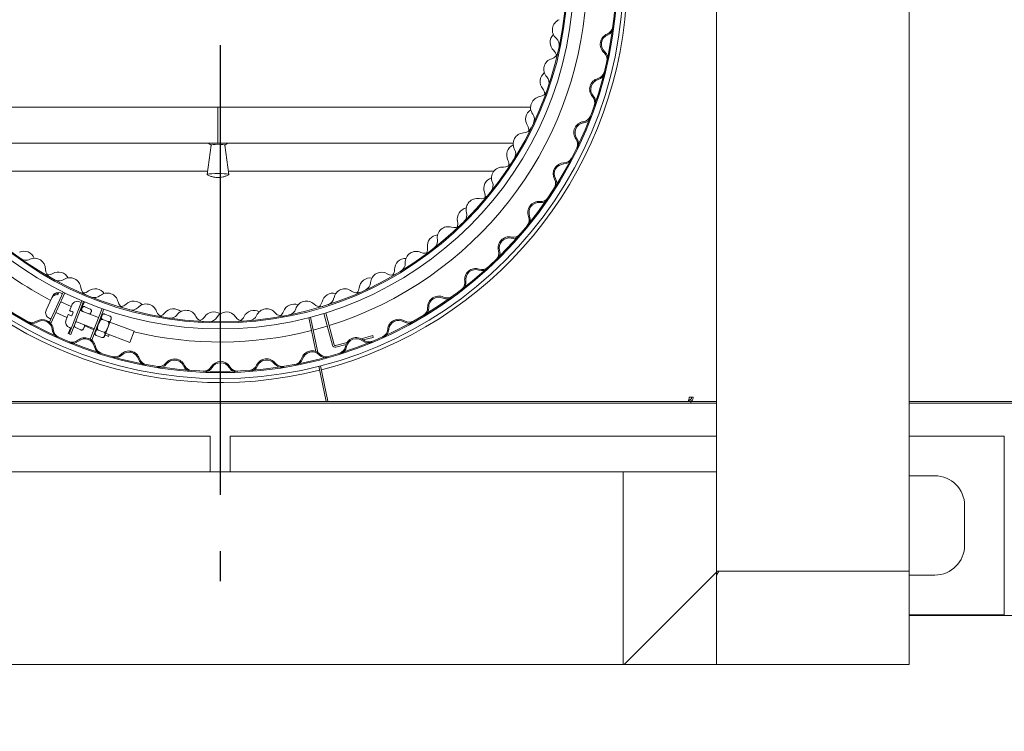
# Model space of a CAD drawing. Units: millimetres. Extents: x 540 to 11546, y 57 to 8274.
# Drawn here: x 2209 to 2705, y 7150 to 7508 of the extents above; entities that cross this region are included whole.
import ezdxf

# ---------------------------------------------------------------- set-up
doc = ezdxf.new("R2010")
doc.units = ezdxf.units.MM
doc.header["$LTSCALE"] = 40
doc.linetypes.add('CHAIN', pattern=[0.3543, 0.2362, -0.0295, 0.0591, -0.0295])
for name, color, linetype, lineweight in [('Center Mark(ISO)', 7, 'Continuous', 25), ('Dimensions(ISO)', 7, 'Continuous', 25), ('Hatch', 179, 'Continuous', 9), ('Visible Edges(ISO)', 7, 'Continuous', 18)]:
    doc.layers.add(name, color=color, linetype=linetype, lineweight=lineweight)
doc.styles.add('warmington~0', font='ARIALN.TTF')
doc.dimstyles.new('warmington', dxfattribs={"dimscale": 40, "dimtxt": 2, "dimasz": 2, "dimexe": 1.6, "dimexo": 1, "dimgap": 0.5, "dimtad": 1, "dimdec": 0, "dimrnd": 1e-08, "dimzin": 0, "dimdsep": 46, "dimtxsty": 'warmington~0', "dimblk": 'OBLIQUE', "dimcen": 0.09, "dimclrd": 8, "dimclre": 8, "dimclrt": 8, "dimadec": 0, "dimazin": 0, "dimtfac": 1.75, "dimtdec": 1, "dimtmove": 0, "dimatfit": 3, "dimfxl": 0, "dimtolj": 1, "dimtzin": 0, "dimlwd": 25, "dimlwe": 25, "dimarcsym": 0})

# ---------------------------------------------------------------- blocks, each defined once
blk = doc.blocks.new('_Oblique')
at = {"color": 0, "linetype": 'ByBlock', "lineweight": -2}
blk.add_line((-0.5, -0.5), (0.5, 0.5), dxfattribs=at)
blk = doc.blocks.new('*D15')
at = {"layer": 'Defpoints', "color": 0, "linetype": 'Continuous'}
for p in [(2060.36, 7183.62), (2560.36, 7183.62), (2560.36, 7017.02)]:
    blk.add_point(p, dxfattribs=at)
at = {"layer": 'Dimensions(ISO)', "color": 8, "linetype": 'Continuous', "lineweight": 25}
for p, q in [((2060.36, 7143.62), (2060.36, 6953.02)), ((2560.36, 7143.62), (2560.36, 6953.02)), ((2060.36, 7017.02), (2560.36, 7017.02))]:
    blk.add_line(p, q, dxfattribs=at)
at = {"layer": 'Dimensions(ISO)', "color": 8, "linetype": 'Continuous', "lineweight": 25, "xscale": 80, "yscale": 80, "zscale": 80, "rotation": 180}
blk.add_blockref('_Oblique', (2060.36, 7017.02), dxfattribs=at)
at = {"layer": 'Dimensions(ISO)', "color": 8, "linetype": 'Continuous', "lineweight": 25, "xscale": 80, "yscale": 80, "zscale": 80}
blk.add_blockref('_Oblique', (2560.36, 7017.02), dxfattribs=at)
at = {"layer": 'Dimensions(ISO)', "color": 8, "linetype": 'Continuous', "lineweight": 25, "insert": (2238, 7118.71), "char_height": 80, "attachment_point": 1, "style": 'warmington~0'}
blk.add_mtext('\\A1;500', dxfattribs=at)
blk = doc.blocks.new('*D18')
at = {"layer": 'Defpoints', "color": 0, "linetype": 'Continuous'}
for p in [(1576.86, 7208.62), (3043.86, 7208.62), (3043.86, 6633.98)]:
    blk.add_point(p, dxfattribs=at)
at = {"layer": 'Dimensions(ISO)', "color": 8, "linetype": 'Continuous', "lineweight": 25}
for p, q in [((1576.86, 7168.62), (1576.86, 6569.98)), ((3043.86, 7168.62), (3043.86, 6569.98)), ((1576.86, 6633.98), (3043.86, 6633.98))]:
    blk.add_line(p, q, dxfattribs=at)
at = {"layer": 'Dimensions(ISO)', "color": 8, "linetype": 'Continuous', "lineweight": 25, "xscale": 80, "yscale": 80, "zscale": 80, "rotation": 180}
blk.add_blockref('_Oblique', (1576.86, 6633.98), dxfattribs=at)
at = {"layer": 'Dimensions(ISO)', "color": 8, "linetype": 'Continuous', "lineweight": 25, "xscale": 80, "yscale": 80, "zscale": 80}
blk.add_blockref('_Oblique', (3043.86, 6633.98), dxfattribs=at)
at = {"layer": 'Dimensions(ISO)', "color": 8, "linetype": 'Continuous', "lineweight": 25, "insert": (2310.36, 6870.43), "char_height": 80, "attachment_point": 2, "style": 'warmington~0'}
blk.add_mtext('\\A1;1467\\PWINDOW WIDTH', dxfattribs=at)

msp = doc.modelspace()

# ---------------------------------------------------------------- hatches: boundary and pattern name
at = {"layer": 'Hatch'}
h = msp.add_hatch(dxfattribs=at)
h.set_pattern_fill('ANSI31', color=256, scale=1016, style=0)
h.set_pattern_definition([(45, (0, 0), (-89.8026, 89.8026), [])])
h.paths.add_polyline_path([(2513.36, 7183.62), (2560.36, 7183.62), (2560.36, 7230.62), (2560.36, 7280.62), (2513.36, 7280.62)])
h = msp.add_hatch(dxfattribs=at)
h.set_pattern_fill('ANSI31', color=256, scale=1016, angle=15, style=0)
h.set_pattern_definition([(60, (0, 0), (-109.9852, 63.5), [])])
h.paths.add_polyline_path([(2560.36, 7230.62), (2560.36, 7183.62), (2657.36, 7183.62), (2657.36, 7230.62)])

# ---------------------------------------------------------------- linework, layer by layer
at = {"layer": 'Center Mark(ISO)', "linetype": 'CHAIN', "ltscale": 23.990969}
msp.add_line((2310.36, 7835.62), (2310.36, 7225.62), dxfattribs=at)
at = {"layer": 'Visible Edges(ISO)'}
for p, q in [((2657.36, 7830.62), (2657.36, 7230.62)), ((2560.36, 7780.62), (2560.36, 7280.62)), ((2309.17, 7464.29), (2153.93, 7464.29)), ((2309.17, 7446.29), (2309.17, 7464.29)), ((2309.17, 7464.29), (2309.17, 7446.29)), ((2466.7, 7464.29), (2309.17, 7464.29)), ((2162.71, 7446.29), (2309.17, 7446.29)), ((2304.21, 7446.27), (2304.21, 7446.29)), ((2305.71, 7445.25), (2304.27, 7446.19)), ((2309.17, 7446.29), (2457.91, 7446.29)), ((2312.71, 7445.25), (2314.15, 7446.19)), ((2314.21, 7446.27), (2314.21, 7446.29)), ((2305.71, 7445.28), (2303.71, 7430.36)), ((2312.71, 7445.28), (2314.71, 7430.36)), ((2303.94, 7432.09), (2172.49, 7432.09)), ((2448.23, 7432.09), (2314.48, 7432.09)), ((2231.24, 7371.17), (2224.35, 7356.04)), ((2222.67, 7362), (2225.57, 7368.37)), ((2225.02, 7355.35), (2232.05, 7370.77)), ((2225.57, 7368.37), (2225.94, 7369.19)), ((2225.94, 7369.19), (2225.98, 7369.28)), ((2228.45, 7369.88), (2228.83, 7370.7)), ((2230.87, 7370.35), (2229.96, 7370.76)), ((2230.03, 7366.34), (2235.3, 7363.93)), ((2240.7, 7366.81), (2234.25, 7350.12)), ((2235.09, 7349.79), (2241.53, 7366.46)), ((2240.38, 7365.97), (2239.45, 7366.33)), ((2239.96, 7361.85), (2241.98, 7366.27)), ((2234.48, 7361.82), (2235.57, 7364.62)), ((2235.63, 7359.23), (2236.35, 7361.1)), ((2239.78, 7361.92), (2249.1, 7358.31)), ((2240.15, 7361.77), (2240.85, 7363.33)), ((2241.09, 7361.45), (2241.65, 7361.19)), ((2242.17, 7363.81), (2244.9, 7362.57)), ((2245.4, 7361.25), (2244.82, 7359.97)), ((2250.86, 7362.85), (2244.89, 7347.42)), ((2245.65, 7346.89), (2251.71, 7362.56)), ((2225.06, 7357.61), (2224.15, 7358.02)), ((2227.54, 7360.88), (2233.13, 7358.33)), ((2232.68, 7357.15), (2233.76, 7359.95)), ((2237.34, 7355.61), (2237.65, 7356.3)), ((2237.6, 7356.29), (2237.64, 7356.27)), ((2237.61, 7356.32), (2246.94, 7352.71)), ((2247.33, 7350.69), (2250.76, 7359.55)), ((2249.94, 7357.99), (2250.13, 7357.91)), ((2251.02, 7357.44), (2253.82, 7356.36)), ((2255.42, 7357.74), (2252, 7348.88)), ((2254.85, 7359.04), (2252.05, 7360.12)), ((2355.03, 7358.31), (2358.5, 7341.27)), ((2355.9, 7358.54), (2359.52, 7340.78)), ((2362.62, 7360.46), (2366.89, 7344.39)), ((2363.48, 7360.73), (2367.76, 7344.62)), ((2234.97, 7353.06), (2233.74, 7350.36)), ((2235.33, 7352.91), (2234.4, 7353.27)), ((2237.41, 7353.36), (2240.14, 7352.12)), ((2242.33, 7354.5), (2241.46, 7352.61)), ((2242.19, 7354.2), (2246.72, 7352.14)), ((2247.54, 7351.77), (2247.72, 7351.68)), ((2247.78, 7352.39), (2247.97, 7352.32)), ((2248.94, 7352.07), (2251.74, 7350.99)), ((2254.79, 7356.11), (2266.92, 7351.42)), ((2264.75, 7345.83), (2266.92, 7351.42)), ((2234.25, 7350.13), (2233.74, 7350.36)), ((2234.25, 7350.12), (2235.09, 7349.79)), ((2234.56, 7349.99), (2234.4, 7350.06)), ((2234.56, 7349.99), (2234.56, 7350)), ((2247.91, 7349.39), (2250.7, 7348.31)), ((2252.28, 7349.61), (2254.02, 7348.81)), ((2252.63, 7350.51), (2264.75, 7345.83)), ((2254.02, 7348.81), (2254.47, 7349.8)), ((2387.22, 7349.26), (2381.36, 7347.71)), ((2382.39, 7347.05), (2387.45, 7348.39)), ((2387.45, 7348.39), (2387.22, 7349.26)), ((2374.31, 7345.84), (2368.37, 7344.26)), ((2368.6, 7343.39), (2373.74, 7344.76)), ((2363.64, 7316.03), (2360.03, 7333.79)), ((2360.9, 7334.01), (2364.52, 7316.21)), ((2546.87, 7316.92), (2546.4, 7316.92)), ((2548.61, 7318.32), (2546.61, 7318.32)), ((2546.87, 7316.92), (2546.87, 7316.02)), ((2073.29, 7316.02), (2547.42, 7316.02)), ((2073.29, 7315.27), (2547.42, 7315.27)), ((2364.52, 7316.21), (2363.64, 7316.03)), ((2547.42, 7316.02), (2547.42, 7315.27)), ((2547.42, 7316.02), (2560.36, 7316.02)), ((2547.42, 7315.27), (2560.36, 7315.27)), ((2657.36, 7316.02), (3031.76, 7316.02)), ((2657.36, 7315.27), (3031.76, 7315.27)), ((2060.36, 7298.62), (2305.36, 7298.62)), ((2305.36, 7298.62), (2305.36, 7280.62)), ((2315.36, 7280.62), (2315.36, 7298.62)), ((2315.36, 7298.62), (2560.36, 7298.62)), ((2657.36, 7298.62), (2705.36, 7298.62)), ((2705.36, 7298.62), (2705.36, 7208.62)), ((2107.36, 7280.62), (2513.36, 7280.62)), ((2560.36, 7280.62), (2513.36, 7280.62)), ((2513.36, 7280.62), (2513.36, 7183.62)), ((2560.36, 7183.62), (2560.36, 7280.62)), ((2657.36, 7278.62), (2670.36, 7278.62)), ((2685.36, 7263.62), (2685.36, 7243.62)), ((2560.36, 7230.62), (2560.36, 7183.62)), ((2657.36, 7230.62), (2560.36, 7230.62)), ((2657.36, 7183.62), (2657.36, 7230.62)), ((2670.36, 7228.62), (2657.36, 7228.62)), ((2705.36, 7208.62), (2657.36, 7208.62)), ((3031.46, 7208.27), (2657.36, 7208.27)), ((2107.36, 7183.62), (2513.36, 7183.62)), ((2513.36, 7183.62), (2560.36, 7183.62)), ((2560.36, 7183.62), (2657.36, 7183.62))]:
    msp.add_line(p, q, dxfattribs=at)
for radius in [203, 200, 199.45, 178, 175, 174.45]:
    msp.add_circle((2310.36, 7530.62), radius, dxfattribs=at)
for centre, radius, start, end in [((2310.36, 7530.62), 205, 284.3889, 356.1371), ((2310.36, 7530.62), 184.6, 287.2751, 356.4277), ((2483.21, 7503.3), 5.55, 112.4488, 229.5925), ((2482.09, 7496.95), 5.55, 134.4603, 227.4818), ((2507.34, 7496.04), 5.55, 111.2923, 228.7954), ((2507.34, 7496.04), 5, 111.2923, 228.7954), ((2503.71, 7505.36), 4.45, 291.2923, 352.5567), ((2503.71, 7505.36), 5, 291.2923, 352.5567), ((2476.73, 7495.69), 4.45, 348.1436, 49.5925), ((2476.15, 7493.04), 4.45, 285.7821, 347.2311), ((2475.33, 7489.58), 4.45, 10.1776, 47.4818), ((2500.76, 7488.51), 4.45, 347.5311, 48.7954), ((2500.76, 7488.51), 5, 347.5311, 48.7954), ((2478.87, 7483.42), 5.55, 105.7821, 222.9259), ((2477.02, 7477.25), 5.55, 127.7936, 220.8151), ((2499.47, 7483.08), 4.45, 284.6257, 345.89), ((2499.47, 7483.08), 5, 284.6257, 345.89), ((2471.55, 7476.61), 4.45, 341.4769, 42.9259), ((2502, 7473.4), 5.55, 104.6257, 222.1288), ((2502, 7473.4), 5, 104.6257, 222.1288), ((2470.67, 7474.05), 4.45, 279.1154, 340.5644), ((2469.45, 7470.71), 4.45, 3.5109, 40.8151), ((2472.25, 7464.18), 5.55, 99.1154, 216.2592), ((2494.58, 7466.69), 4.45, 340.8644, 42.1288), ((2494.58, 7466.69), 5, 340.8644, 42.1288), ((2469.7, 7458.26), 5.55, 121.1269, 214.1484), ((2464.19, 7458.26), 4.45, 334.8102, 36.2592), ((2494.06, 7451.54), 5.55, 97.959, 215.4621), ((2494.06, 7451.54), 5, 97.959, 215.4621), ((2492.68, 7461.44), 4.45, 277.959, 339.2233), ((2492.68, 7461.44), 5, 277.959, 339.2233), ((2463.45, 7445.83), 5.55, 92.4488, 209.5925), ((2463.02, 7455.82), 4.45, 272.4488, 333.8978), ((2461.42, 7452.64), 4.45, 356.8442, 34.1484), ((2485.92, 7445.74), 4.45, 334.1978, 35.4621), ((2485.92, 7445.74), 5, 334.1978, 35.4621), ((2460.22, 7440.25), 5.55, 114.4603, 207.4818), ((2454.75, 7440.89), 4.45, 328.1436, 29.5925), ((2453.3, 7438.6), 4.45, 265.7821, 327.2311), ((2451.35, 7435.63), 4.45, 350.1776, 27.4818), ((2483.64, 7430.75), 5.55, 91.2923, 208.7954), ((2483.64, 7430.75), 5, 91.2923, 208.7954), ((2483.41, 7440.75), 4.45, 271.2923, 332.5567), ((2483.41, 7440.75), 5, 271.2923, 332.5567), ((2452.57, 7428.63), 5.55, 85.7821, 202.9259), ((2448.71, 7423.46), 5.55, 107.7936, 200.8151), ((2443.36, 7424.74), 4.45, 321.4769, 22.9259), ((2474.87, 7425.93), 4.45, 327.5311, 28.7954), ((2474.87, 7425.93), 5, 327.5311, 28.7954), ((2310.36, 7530.62), 205, 212.3889, 284.1371), ((2310.36, 7530.62), 184.6, 215.2751, 242.4348), ((2439.37, 7419.91), 4.45, 343.5109, 20.8151), ((2439.77, 7412.81), 5.55, 79.1154, 196.2592), ((2441.65, 7422.63), 4.45, 259.1154, 320.5644), ((2470.87, 7411.31), 5.55, 84.6257, 202.1288), ((2470.87, 7411.31), 5, 84.6257, 202.1288), ((2471.81, 7421.26), 5, 264.6257, 325.89), ((2471.81, 7421.26), 4.45, 264.6257, 325.89), ((2435.34, 7408.12), 5.55, 101.1269, 194.1484), ((2430.17, 7410.01), 4.45, 314.8102, 16.2592), ((2425.64, 7405.68), 4.45, 336.8442, 14.1484), ((2461.61, 7407.54), 4.45, 320.8644, 22.1288), ((2461.61, 7407.54), 5, 320.8644, 22.1288), ((2425.21, 7398.58), 5.55, 72.4488, 189.5925), ((2428.23, 7408.12), 4.45, 252.4488, 313.8978), ((2420.27, 7394.44), 5.55, 94.4603, 187.4818), ((2415.35, 7396.92), 4.45, 308.1436, 9.5925), ((2455.94, 7393.48), 5.55, 77.959, 195.4621), ((2455.94, 7393.48), 5, 77.959, 195.4621), ((2458.02, 7403.26), 5, 257.959, 319.2233), ((2458.02, 7403.26), 4.45, 257.959, 319.2233), ((2211.43, 7386.26), 5.55, 21.1269, 114.1484), ((2409.11, 7386.14), 5.55, 65.7821, 182.9259), ((2413.21, 7395.26), 4.45, 245.7821, 307.2311), ((2410.36, 7393.14), 4.45, 330.1776, 7.4818), ((2446.3, 7390.81), 4.45, 314.1978, 15.4621), ((2446.3, 7390.81), 5, 314.1978, 15.4621), ((2212.39, 7391.68), 4.45, 234.8102, 296.2592), ((2216.81, 7382.72), 5.55, 359.1154, 116.2592), ((2403.72, 7382.6), 5.55, 87.7936, 180.8151), ((2226.81, 7382.56), 4.45, 179.1154, 240.5644), ((2228.86, 7375.75), 5.55, 27.7936, 120.8151), ((2391.67, 7375.65), 5.55, 59.1154, 176.2592), ((2393.72, 7382.46), 4.45, 323.5109, 0.8151), ((2399.12, 7385.63), 4.45, 301.4769, 2.9259), ((2439.03, 7377.51), 5.55, 71.2923, 188.7954), ((2439.03, 7377.51), 5, 71.2923, 188.7954), ((2442.24, 7386.98), 5, 251.2923, 312.5567), ((2442.24, 7386.98), 4.45, 251.2923, 312.5567), ((2223.73, 7384.34), 4.45, 263.5109, 300.8151), ((2229.18, 7381.25), 4.45, 241.4769, 302.9259), ((2234.61, 7372.86), 5.55, 5.7821, 122.9259), ((2385.91, 7372.76), 5.55, 81.1269, 174.1484), ((2381.69, 7376.31), 4.45, 294.8102, 356.2592), ((2396.8, 7384.24), 4.45, 239.1154, 300.5644), ((2429.15, 7375.98), 4.45, 307.5311, 8.7954), ((2429.15, 7375.98), 5, 307.5311, 8.7954), ((2228.71, 7368.03), 3, 65.509, 155.509), ((2244.56, 7373.86), 4.45, 185.7821, 247.2311), ((2241.3, 7375.27), 4.45, 270.1776, 307.4818), ((2247.39, 7367.34), 5.55, 34.4603, 127.4818), ((2373.13, 7367.26), 5.55, 52.4488, 169.5925), ((2379.22, 7375.19), 4.45, 232.4488, 293.8978), ((2375.96, 7373.78), 4.45, 316.8442, 354.1484), ((2238.36, 7363.53), 3, 68.8633, 158.8633), ((2247.07, 7372.84), 4.45, 248.1436, 309.5925), ((2253.44, 7365.13), 5.55, 12.4488, 129.5925), ((2263.21, 7367.29), 4.45, 192.4488, 253.8978), ((2266.77, 7361.13), 5.55, 41.1269, 134.1484), ((2353.74, 7361.08), 5.55, 45.7821, 162.9259), ((2357.31, 7367.23), 4.45, 310.1776, 347.4818), ((2367.07, 7365.06), 5.55, 74.4603, 167.4818), ((2363.29, 7369.07), 4.45, 288.1436, 349.5925), ((2420.39, 7363.6), 5.55, 64.6257, 182.1288), ((2420.39, 7363.6), 5, 64.6257, 182.1288), ((2424.67, 7372.64), 5, 244.6257, 305.89), ((2424.67, 7372.64), 4.45, 244.6257, 305.89), ((2225.4, 7360.75), 3, 155.509, 245.509), ((2241.76, 7362.91), 1, 98.8983, 155.509), ((2244.49, 7361.67), 1, 335.509, 32.1197), ((2259.8, 7368.31), 4.45, 276.8442, 314.1484), ((2265.81, 7366.56), 4.45, 254.8102, 316.2592), ((2273.04, 7359.64), 5.55, 19.1154, 136.2592), ((2282.49, 7362.92), 4.45, 199.1154, 260.5644), ((2286.74, 7357.22), 5.55, 47.7936, 140.8151), ((2293.14, 7356.47), 5.55, 25.7821, 142.9259), ((2307.03, 7355.65), 5.55, 54.4603, 147.4818), ((2313.47, 7355.64), 5.55, 32.4488, 149.5925), ((2327.36, 7356.44), 5.55, 61.1269, 154.1484), ((2333.77, 7357.19), 5.55, 39.1154, 156.2592), ((2338.02, 7362.88), 4.45, 303.5109, 340.8151), ((2347.47, 7359.6), 5.55, 67.7936, 160.8151), ((2344.18, 7364.02), 4.45, 281.4769, 342.9259), ((2360.72, 7368.25), 4.45, 225.7821, 287.2311), ((2410.39, 7363.23), 4.45, 300.8644, 2.1288), ((2410.39, 7363.23), 5, 300.8644, 2.1288), ((2215.42, 7360.29), 4.45, 240.8644, 302.1288), ((2220.73, 7351.82), 5.55, 4.6257, 122.1288), ((2220.73, 7351.82), 5, 4.6257, 122.1288), ((2235.48, 7356.07), 3, 158.8633, 248.8633), ((2251.69, 7359.19), 1, 68.8633, 158.8633), ((2254.49, 7358.1), 1, 338.8633, 68.8633), ((2278.99, 7363.54), 4.45, 283.5109, 320.8151), ((2285.16, 7362.49), 4.45, 261.4769, 322.9259), ((2302.14, 7360.81), 4.45, 205.7821, 267.2311), ((2298.6, 7361.02), 4.45, 290.1776, 327.4818), ((2304.85, 7360.71), 4.45, 268.1436, 329.5925), ((2321.91, 7361.01), 4.45, 212.4488, 273.8978), ((2318.36, 7360.81), 4.45, 296.8442, 334.1484), ((2324.61, 7361.22), 4.45, 274.8102, 336.2592), ((2341.52, 7363.5), 4.45, 219.1154, 280.5644), ((2400.25, 7351.96), 5.55, 57.959, 175.4621), ((2400.25, 7351.96), 5, 57.959, 175.4621), ((2405.56, 7360.44), 5, 237.959, 299.2233), ((2405.56, 7360.44), 4.45, 237.959, 299.2233), ((2215.42, 7360.29), 5, 240.8644, 302.1288), ((2230.7, 7352.63), 5, 184.6257, 245.89), ((2230.7, 7352.63), 4.45, 184.6257, 245.89), ((2237.82, 7354.27), 1, 179.0371, 212.1197), ((2240.55, 7353.02), 1, 278.8983, 335.509), ((2310.36, 7530.62), 184.6, 256.3648, 284.4277), ((2310.36, 7530.62), 184.6, 284.7075, 286.9955), ((2390.28, 7352.75), 4.45, 294.1978, 355.4621), ((2390.28, 7352.75), 5, 294.1978, 355.4621), ((2235.83, 7350.42), 5, 247.5311, 308.7954), ((2235.83, 7350.42), 4.45, 247.5311, 308.7954), ((2242.1, 7342.63), 5.55, 11.2923, 128.7954), ((2242.1, 7342.63), 5, 11.2923, 128.7954), ((2248.27, 7350.33), 1, 158.8633, 248.8633), ((2251.07, 7349.24), 1, 248.8633, 338.8633), ((2378.9, 7342.73), 5.55, 51.2923, 168.7954), ((2378.9, 7342.73), 5, 51.2923, 168.7954), ((2385.16, 7350.53), 5, 231.2923, 292.5567), ((2385.16, 7350.53), 4.45, 231.2923, 292.5567), ((2251.9, 7344.58), 5, 191.2923, 252.5567), ((2251.9, 7344.58), 4.45, 191.2923, 252.5567), ((2264.38, 7335.97), 5.55, 17.959, 135.4621), ((2356.63, 7336.04), 5.55, 44.6257, 162.1288), ((2368.24, 7344.75), 1.4, 194.8633, 284.8633), ((2368.24, 7344.75), 0.5, 194.8633, 284.8633), ((2369.1, 7344.67), 4.45, 287.5311, 348.7954), ((2369.1, 7344.67), 5, 287.5311, 348.7954), ((2257.25, 7342.99), 5, 254.1978, 315.4621), ((2257.25, 7342.99), 4.45, 254.1978, 315.4621), ((2264.38, 7335.97), 5, 17.959, 135.4621), ((2273.9, 7339.06), 5, 197.959, 259.2233), ((2273.9, 7339.06), 4.45, 197.959, 259.2233), ((2287.29, 7331.95), 5.55, 24.6257, 142.1288), ((2287.29, 7331.95), 5, 24.6257, 142.1288), ((2333.73, 7331.99), 5.55, 37.959, 155.4621), ((2333.73, 7331.99), 5, 37.959, 155.4621), ((2347.11, 7339.11), 4.45, 280.8644, 342.1288), ((2347.11, 7339.11), 5, 280.8644, 342.1288), ((2356.63, 7336.04), 5, 44.6257, 162.1288), ((2363.75, 7343.07), 5, 224.6257, 285.89), ((2363.75, 7343.07), 4.45, 224.6257, 285.89), ((2279.4, 7338.09), 5, 260.8644, 322.1288), ((2279.4, 7338.09), 4.45, 260.8644, 322.1288), ((2296.38, 7336.12), 5, 204.6257, 265.89), ((2296.38, 7336.12), 4.45, 204.6257, 265.89), ((2301.96, 7335.8), 5, 267.5311, 328.7954), ((2301.96, 7335.8), 4.45, 267.5311, 328.7954), ((2310.51, 7330.62), 5.55, 31.2923, 148.7954), ((2310.51, 7330.62), 5, 31.2923, 148.7954), ((2319.06, 7335.81), 5, 211.2923, 272.5567), ((2319.06, 7335.81), 4.45, 211.2923, 272.5567), ((2324.63, 7336.14), 4.45, 274.1978, 335.4621), ((2324.63, 7336.14), 5, 274.1978, 335.4621), ((2341.61, 7338.14), 5, 217.959, 279.2233), ((2341.61, 7338.14), 4.45, 217.959, 279.2233), ((2670.36, 7263.62), 15, 0, 90), ((2670.36, 7243.62), 15, 270, 0)]:
    msp.add_arc(centre, radius, start, end, dxfattribs=at)
for centre, major_axis, start_param, end_param in [((2309.21, 7446.27), (-5, 0), 6.25357, 6.436391), ((2309.21, 7445.28), (-3.5, 0), 3.155158, 6.26962), ((2309.21, 7446.27), (5, 0), 6.129979, 6.3128), ((2309.21, 7430.35), (-5.5, 0), 2.926812, 6.497966)]:
    msp.add_ellipse(centre, major_axis=major_axis, ratio=0.101216, start_param=start_param, end_param=end_param, dxfattribs=at)
for points, knots in [([(2499.31, 7465.06), (2499.31, 7465.06), (2499.46, 7465.49), (2499.98, 7467.03), (2500.33, 7468.07), (2500.97, 7470.05), (2501.23, 7470.89), (2501.66, 7472.29), (2501.83, 7472.85), (2502.24, 7474.23), (2502.49, 7475.06), (2503.07, 7477.12), (2503.4, 7478.31), (2504.08, 7480.89), (2504.32, 7481.86), (2504.32, 7481.86)], [-2.689462, -2.689462, -2.689462, -2.689462, -2.212083, -2.212083, -1.781769, -1.781769, -1.512822, -1.512822, -1.344731, -1.344731, -1.092912, -1.092912, -0.690002, -0.690002, 0, 0, 0, 0]), ([(2314.58, 7430.23), (2314.34, 7430.12), (2314.11, 7430.02), (2313.64, 7429.83), (2313.41, 7429.75), (2312.94, 7429.58), (2312.7, 7429.5), (2312.22, 7429.36), (2311.99, 7429.29), (2310.57, 7428.94), (2310.21, 7428.94), (2309.61, 7428.87), (2309.47, 7428.87), (2309.32, 7428.86), (2309.29, 7428.86), (2309.25, 7428.86), (2309.25, 7428.86), (2309.23, 7428.86), (2309.23, 7428.86), (2309.22, 7428.86), (2309.21, 7428.86), (2309.21, 7428.86), (2309.2, 7428.86), (2309.19, 7428.86), (2309.19, 7428.86), (2309.17, 7428.86), (2309.16, 7428.86), (2309.08, 7428.86), (2308.99, 7428.86), (2308.33, 7428.92), (2307.99, 7428.93), (2306.71, 7429.22), (2306.46, 7429.29), (2305.92, 7429.44), (2305.66, 7429.52), (2305.13, 7429.7), (2304.88, 7429.79), (2304.36, 7430), (2304.11, 7430.11), (2303.84, 7430.23)], [5.589319, 5.589319, 5.589319, 5.589319, 5.617732, 5.617732, 5.653372, 5.653372, 5.699389, 5.699389, 5.761051, 5.761051, 6.128283, 6.128283, 6.502865, 6.502865, 6.753426, 6.753426, 6.825657, 6.825657, 6.882803, 6.882803, 6.949858, 6.949858, 7.002338, 7.002338, 7.066814, 7.066814, 7.183391, 7.183391, 7.725797, 7.725797, 8.097682, 8.097682, 8.17437, 8.17437, 8.228931, 8.228931, 8.269714, 8.269714, 8.301351, 8.301351, 8.301351, 8.301351]), ([(2228.45, 7369.88), (2228.4, 7369.88), (2228.35, 7369.89), (2227.94, 7369.92), (2227.51, 7369.87), (2226.84, 7369.66), (2226.48, 7369.46), (2225.95, 7369.01), (2225.71, 7368.68), (2225.57, 7368.37)], [1.0316079, 1.0316079, 1.0316079, 1.0316079, 1.0465107, 1.0465107, 1.1576148, 1.1576148, 1.2698965, 1.2698965, 1.3846916, 1.3846916, 1.3846916, 1.3846916]), ([(2225.94, 7369.19), (2226.08, 7369.5), (2226.33, 7369.83), (2226.85, 7370.28), (2227.21, 7370.48), (2227.89, 7370.69), (2228.31, 7370.74), (2228.73, 7370.71), (2228.78, 7370.71), (2228.83, 7370.7)], [0.4872818, 0.4872818, 0.4872818, 0.4872818, 0.602077, 0.602077, 0.7143587, 0.7143587, 0.8254628, 0.8254628, 0.8403656, 0.8403656, 0.8403656, 0.8403656]), ([(2412.96, 7358.94), (2412.96, 7358.94), (2413.35, 7359.17), (2414.74, 7360.02), (2415.68, 7360.59), (2417.44, 7361.7), (2418.18, 7362.17), (2419.41, 7362.97), (2419.9, 7363.28), (2421.1, 7364.08), (2421.82, 7364.56), (2423.6, 7365.76), (2424.61, 7366.46), (2426.8, 7368), (2427.6, 7368.59), (2427.6, 7368.59)], [-2.689473, -2.689473, -2.689473, -2.689473, -2.212091, -2.212091, -1.781776, -1.781776, -1.512829, -1.512829, -1.344736, -1.344736, -1.092926, -1.092926, -0.69003, -0.69003, 0, 0, 0, 0]), ([(2234.48, 7361.82), (2234.52, 7361.81), (2234.57, 7361.79), (2234.83, 7361.68), (2235.07, 7361.59), (2235.55, 7361.4), (2235.9, 7361.27), (2236.26, 7361.13), (2236.3, 7361.11), (2236.35, 7361.1)], [0.4872818, 0.4872818, 0.4872818, 0.4872818, 0.602077, 0.602077, 0.7143587, 0.7143587, 0.8254628, 0.8254628, 0.8403656, 0.8403656, 0.8403656, 0.8403656]), ([(2241.09, 7361.45), (2241.03, 7361.48), (2240.95, 7361.52), (2240.82, 7361.62), (2240.75, 7361.69), (2240.63, 7361.85), (2240.58, 7361.96), (2240.51, 7362.23), (2240.53, 7362.4), (2240.62, 7362.73), (2240.68, 7362.89), (2240.75, 7363.03), (2240.81, 7363.18), (2240.89, 7363.33), (2241.08, 7363.61), (2241.2, 7363.74), (2241.45, 7363.86), (2241.57, 7363.9), (2241.76, 7363.91), (2241.86, 7363.91), (2242.02, 7363.87), (2242.1, 7363.85), (2242.17, 7363.81)], [-0.30928, -0.30928, -0.30928, -0.30928, -0.2862562, -0.2862562, -0.2558938, -0.2558938, -0.2063466, -0.2063466, -0.1031733, -0.1031733, 0, 0, 0, 0.1031733, 0.1031733, 0.2063466, 0.2063466, 0.2558938, 0.2558938, 0.2862562, 0.2862562, 0.30928, 0.30928, 0.30928, 0.30928]), ([(2244.9, 7362.57), (2244.97, 7362.54), (2245.05, 7362.49), (2245.18, 7362.39), (2245.25, 7362.32), (2245.37, 7362.17), (2245.42, 7362.06), (2245.49, 7361.79), (2245.47, 7361.61), (2245.38, 7361.28), (2245.31, 7361.12), (2245.19, 7360.84), (2245.11, 7360.69), (2244.91, 7360.41), (2244.8, 7360.28), (2244.57, 7360.16), (2244.5, 7360.14), (2244.42, 7360.12)], [0.30928, 0.30928, 0.30928, 0.30928, 0.3323037, 0.3323037, 0.3626662, 0.3626662, 0.4122134, 0.4122134, 0.5153867, 0.5153867, 0.6185599, 0.6185599, 0.7217332, 0.7217332, 0.8249065, 0.8249065, 0.8594558, 0.8594558, 0.8594558, 0.8594558]), ([(2235.63, 7359.23), (2235.58, 7359.25), (2235.54, 7359.27), (2235.18, 7359.41), (2234.83, 7359.54), (2234.34, 7359.73), (2234.11, 7359.82), (2233.84, 7359.92), (2233.8, 7359.94), (2233.76, 7359.95)], [1.0316079, 1.0316079, 1.0316079, 1.0316079, 1.0465107, 1.0465107, 1.1576148, 1.1576148, 1.2698965, 1.2698965, 1.3846916, 1.3846916, 1.3846916, 1.3846916]), ([(2237.17, 7355.18), (2237.17, 7355.19), (2237.18, 7355.19), (2237.18, 7355.2), (2237.26, 7355.37), (2237.35, 7355.55), (2237.57, 7355.9), (2237.7, 7356.06), (2237.9, 7356.18), (2237.91, 7356.19), (2237.93, 7356.2)], [-0.0026353, -0.0026353, -0.0026353, -0.0026353, 0, 0, 0, 0.1031733, 0.1031733, 0.2063466, 0.2063466, 0.214982, 0.214982, 0.214982, 0.214982]), ([(2248.94, 7352.07), (2248.87, 7352.1), (2248.8, 7352.15), (2248.68, 7352.29), (2248.62, 7352.39), (2248.53, 7352.64), (2248.51, 7352.84), (2248.52, 7353.35), (2248.6, 7353.71), (2248.82, 7354.43), (2248.95, 7354.79), (2249.07, 7355.11), (2249.2, 7355.43), (2249.34, 7355.78), (2249.66, 7356.45), (2249.85, 7356.78), (2250.18, 7357.16), (2250.33, 7357.29), (2250.56, 7357.42), (2250.68, 7357.46), (2250.85, 7357.48), (2250.95, 7357.46), (2251.02, 7357.44)], [-0.30928, -0.30928, -0.30928, -0.30928, -0.2862562, -0.2862562, -0.2558938, -0.2558938, -0.2063466, -0.2063466, -0.1031733, -0.1031733, 0, 0, 0, 0.1031733, 0.1031733, 0.2063466, 0.2063466, 0.2558938, 0.2558938, 0.2862562, 0.2862562, 0.30928, 0.30928, 0.30928, 0.30928]), ([(2251.02, 7357.44), (2250.95, 7357.46), (2250.87, 7357.51), (2250.73, 7357.6), (2250.66, 7357.67), (2250.54, 7357.83), (2250.49, 7357.94), (2250.41, 7358.23), (2250.42, 7358.42), (2250.5, 7358.79), (2250.57, 7358.97), (2250.63, 7359.13), (2250.69, 7359.29), (2250.76, 7359.46), (2250.95, 7359.79), (2251.07, 7359.94), (2251.32, 7360.1), (2251.43, 7360.15), (2251.63, 7360.19), (2251.73, 7360.19), (2251.89, 7360.17), (2251.98, 7360.15), (2252.05, 7360.12)], [-0.30928, -0.30928, -0.30928, -0.30928, -0.2862562, -0.2862562, -0.2558938, -0.2558938, -0.2063466, -0.2063466, -0.1031733, -0.1031733, 0, 0, 0, 0.1031733, 0.1031733, 0.2063466, 0.2063466, 0.2558938, 0.2558938, 0.2862562, 0.2862562, 0.30928, 0.30928, 0.30928, 0.30928]), ([(2253.82, 7356.36), (2253.89, 7356.33), (2253.96, 7356.27), (2254.08, 7356.14), (2254.14, 7356.04), (2254.23, 7355.78), (2254.25, 7355.59), (2254.24, 7355.08), (2254.15, 7354.72), (2253.94, 7354), (2253.81, 7353.64), (2253.56, 7353), (2253.42, 7352.65), (2253.1, 7351.98), (2252.91, 7351.65), (2252.58, 7351.27), (2252.43, 7351.14), (2252.2, 7351.01), (2252.08, 7350.97), (2251.9, 7350.95), (2251.81, 7350.96), (2251.74, 7350.99)], [0.30928, 0.30928, 0.30928, 0.30928, 0.3323037, 0.3323037, 0.3626662, 0.3626662, 0.4122134, 0.4122134, 0.5153867, 0.5153867, 0.6185599, 0.6185599, 0.7217332, 0.7217332, 0.8249065, 0.8249065, 0.8744537, 0.8744537, 0.9048162, 0.9048162, 0.9278399, 0.9278399, 0.9278399, 0.9278399]), ([(2254.85, 7359.04), (2254.92, 7359.01), (2255, 7358.97), (2255.14, 7358.87), (2255.21, 7358.8), (2255.33, 7358.65), (2255.38, 7358.53), (2255.46, 7358.24), (2255.44, 7358.05), (2255.37, 7357.68), (2255.3, 7357.51), (2255.18, 7357.18), (2255.11, 7357.01), (2254.92, 7356.68), (2254.8, 7356.53), (2254.55, 7356.37), (2254.43, 7356.32), (2254.24, 7356.29), (2254.14, 7356.28), (2253.97, 7356.31), (2253.89, 7356.33), (2253.82, 7356.36)], [0.30928, 0.30928, 0.30928, 0.30928, 0.3323037, 0.3323037, 0.3626662, 0.3626662, 0.4122134, 0.4122134, 0.5153867, 0.5153867, 0.6185599, 0.6185599, 0.7217332, 0.7217332, 0.8249065, 0.8249065, 0.8744537, 0.8744537, 0.9048162, 0.9048162, 0.9278399, 0.9278399, 0.9278399, 0.9278399]), ([(2237.41, 7353.36), (2237.34, 7353.4), (2237.27, 7353.44), (2237.14, 7353.55), (2237.07, 7353.63), (2236.96, 7353.8), (2236.92, 7353.92), (2236.87, 7354.23), (2236.91, 7354.44), (2236.97, 7354.64), (2236.97, 7354.65), (2236.97, 7354.66)], [-0.30928, -0.30928, -0.30928, -0.30928, -0.2862562, -0.2862562, -0.2558938, -0.2558938, -0.2063466, -0.2063466, -0.1031733, -0.1031733, -0.0995187, -0.0995187, -0.0995187, -0.0995187]), ([(2236.98, 7353.74), (2236.99, 7353.71), (2237.01, 7353.69), (2237.07, 7353.61), (2237.14, 7353.54), (2237.27, 7353.44), (2237.34, 7353.4), (2237.41, 7353.36)], [0.24511491, 0.24511491, 0.24511491, 0.24511491, 0.25589377, 0.25589377, 0.28625623, 0.28625623, 0.30927997, 0.30927997, 0.30927997, 0.30927997]), ([(2241.78, 7354.71), (2241.8, 7354.69), (2241.81, 7354.67), (2241.89, 7354.54), (2241.94, 7354.42), (2241.99, 7354.11), (2241.95, 7353.9), (2241.84, 7353.51), (2241.76, 7353.32), (2241.6, 7352.97), (2241.51, 7352.79), (2241.29, 7352.44), (2241.16, 7352.28), (2240.89, 7352.12), (2240.77, 7352.07), (2240.56, 7352.04), (2240.46, 7352.04), (2240.3, 7352.06), (2240.21, 7352.09), (2240.14, 7352.12)], [0.3538603, 0.3538603, 0.3538603, 0.3538603, 0.3626662, 0.3626662, 0.4122134, 0.4122134, 0.5153867, 0.5153867, 0.6185599, 0.6185599, 0.7217332, 0.7217332, 0.8249065, 0.8249065, 0.8744537, 0.8744537, 0.9048162, 0.9048162, 0.9278399, 0.9278399, 0.9278399, 0.9278399]), ([(2240.14, 7352.12), (2240.21, 7352.09), (2240.3, 7352.06), (2240.46, 7352.03), (2240.56, 7352.02), (2240.66, 7352.03), (2240.68, 7352.03), (2240.71, 7352.04)], [0.30927997, 0.30927997, 0.30927997, 0.30927997, 0.33230371, 0.33230371, 0.36266617, 0.36266617, 0.37344503, 0.37344503, 0.37344503, 0.37344503]), ([(2247.91, 7349.39), (2247.84, 7349.42), (2247.76, 7349.46), (2247.62, 7349.56), (2247.55, 7349.63), (2247.43, 7349.78), (2247.37, 7349.9), (2247.3, 7350.18), (2247.31, 7350.38), (2247.39, 7350.75), (2247.46, 7350.92), (2247.52, 7351.08), (2247.58, 7351.24), (2247.65, 7351.42), (2247.84, 7351.74), (2247.96, 7351.9), (2248.21, 7352.06), (2248.32, 7352.11), (2248.52, 7352.14), (2248.62, 7352.14), (2248.78, 7352.12), (2248.87, 7352.1), (2248.94, 7352.07)], [-0.30928, -0.30928, -0.30928, -0.30928, -0.2862562, -0.2862562, -0.2558938, -0.2558938, -0.2063466, -0.2063466, -0.1031733, -0.1031733, 0, 0, 0, 0.1031733, 0.1031733, 0.2063466, 0.2063466, 0.2558938, 0.2558938, 0.2862562, 0.2862562, 0.30928, 0.30928, 0.30928, 0.30928]), ([(2251.74, 7350.99), (2251.81, 7350.96), (2251.89, 7350.92), (2252.03, 7350.83), (2252.1, 7350.76), (2252.22, 7350.6), (2252.27, 7350.49), (2252.35, 7350.2), (2252.33, 7350.01), (2252.26, 7349.64), (2252.19, 7349.46), (2252.07, 7349.14), (2252, 7348.97), (2251.81, 7348.64), (2251.69, 7348.49), (2251.44, 7348.33), (2251.32, 7348.28), (2251.13, 7348.24), (2251.03, 7348.24), (2250.86, 7348.26), (2250.78, 7348.28), (2250.7, 7348.31)], [0.30928, 0.30928, 0.30928, 0.30928, 0.3323037, 0.3323037, 0.3626662, 0.3626662, 0.4122134, 0.4122134, 0.5153867, 0.5153867, 0.6185599, 0.6185599, 0.7217332, 0.7217332, 0.8249065, 0.8249065, 0.8744537, 0.8744537, 0.9048162, 0.9048162, 0.9278399, 0.9278399, 0.9278399, 0.9278399]), ([(2301.74, 7330.8), (2301.74, 7330.8), (2302.2, 7330.78), (2303.83, 7330.72), (2304.92, 7330.69), (2307.01, 7330.64), (2307.89, 7330.63), (2309.35, 7330.62), (2309.93, 7330.62), (2311.37, 7330.62), (2312.23, 7330.62), (2314.39, 7330.65), (2315.61, 7330.68), (2318.28, 7330.77), (2319.28, 7330.82), (2319.28, 7330.82)], [-2.689351, -2.689351, -2.689351, -2.689351, -2.211991, -2.211991, -1.781695, -1.781695, -1.51276, -1.51276, -1.344676, -1.344676, -1.092808, -1.092808, -0.689819, -0.689819, 0, 0, 0, 0]), ([(2546.61, 7318.32), (2546.49, 7317.44), (2546.36, 7316.6), (2546.24, 7316.23), (2546.19, 7316.09), (2546.14, 7316.02), (2546.1, 7316.02)], [0, 0, 0, 0, 1.137023, 1.137023, 1.137023, 1.570796, 1.570796, 1.570796, 1.570796]), ([(2546.87, 7316.02), (2547.57, 7316.02), (2548.24, 7316.56), (2548.49, 7317.35), (2548.59, 7317.65), (2548.63, 7317.98), (2548.61, 7318.32)], [0, 0, 0, 0, 1.137023, 1.137023, 1.137023, 1.570796, 1.570796, 1.570796, 1.570796]), ([(2547.83, 7318.32), (2547.9, 7317.72), (2547.6, 7317.14), (2547.17, 7316.97), (2547.07, 7316.94), (2546.97, 7316.92), (2546.87, 7316.92)], [0, 0, 0, 0, 1.287268, 1.287268, 1.287268, 1.570796, 1.570796, 1.570796, 1.570796])]:
    msp.add_open_spline(points, degree=3, knots=knots, dxfattribs=at)
msp.add_open_spline([(2240.88, 7361.49), (2240.95, 7361.49), (2241.03, 7361.47), (2241.09, 7361.45)], degree=3, dxfattribs=at)

# ---------------------------------------------------------------- dimensions: what is measured, and where the dimension line sits
at = {"layer": 'Dimensions(ISO)', "color": 8, "linetype": 'Continuous', "lineweight": 25}
dim = msp.add_linear_dim(base=(3043.86, 6633.98), p1=(1576.86, 7208.62), p2=(3043.86, 7208.62), text='<>\\PWINDOW WIDTH', dimstyle='warmington', override={"dimdec": 0, "dimtp": 0, "dimtm": 0, "dimtdec": 1, "dimtofl": 0, "dimatfit": 1, "dimtvp": -0.25}, dxfattribs=at)
dim.commit()
dim.dimension.update_dxf_attribs({"geometry": '*D18', "text_midpoint": (2310.36, 6633.98), "dimtype": 160})
dim = msp.add_linear_dim(base=(2560.36, 7017.02), p1=(2060.36, 7183.62), p2=(2560.36, 7183.62), angle=180, dimstyle='warmington', override={"dimdec": 0, "dimtp": 0, "dimtm": 0, "dimtdec": 1, "dimtofl": 0, "dimatfit": 1}, dxfattribs=at)
dim.commit()
dim.dimension.update_dxf_attribs({"geometry": '*D15', "text_midpoint": (2310.36, 7017.02), "dimtype": 160})

doc.saveas('drawing.dxf')
